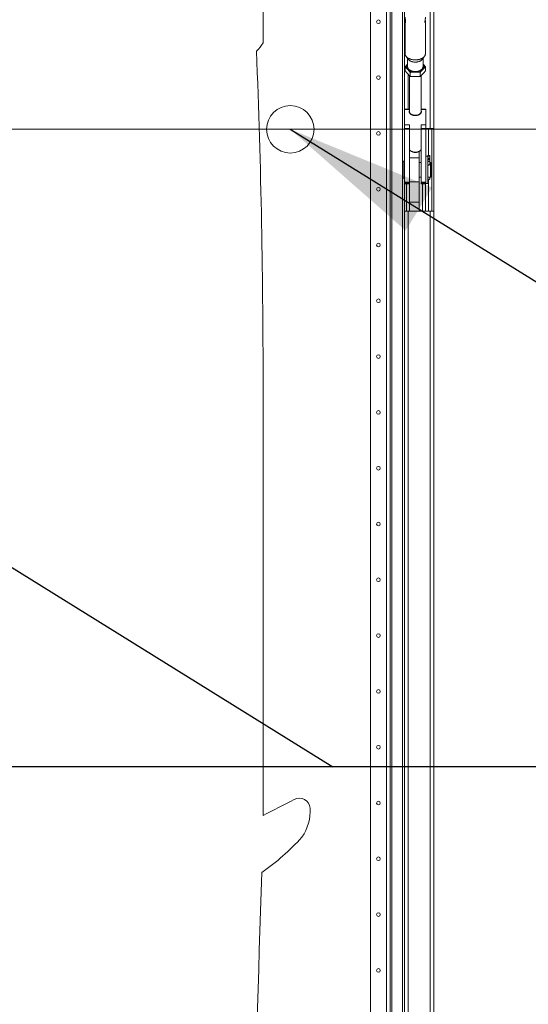
# Model space of a CAD drawing. Units: inches. Extents: x 9116 to 1401065, y -160161 to 48291.
# Drawn here: x 17034 to 18044, y -18929 to -16975 of the extents above; entities that cross this region are included whole.
import ezdxf

# ---------------------------------------------------------------- set-up
doc = ezdxf.new("R2010")
doc.units = ezdxf.units.IN
doc.header["$MEASUREMENT"] = 0
doc.layers.add('01 Nussbaum', color=7, linetype='Continuous')
doc.layers.add('Auto-s-100', color=167, linetype='Continuous', lineweight=13)

# ---------------------------------------------------------------- blocks, each defined once
blk = doc.blocks.new('A$C03DF774D')
at = {"layer": 'Auto-s-100'}
for p, q in [((-2048.864018193486, -922.9999999898341), (-2927.554441393131, -922.9999999898341)), ((-938.0858923896085, -922.9999999898341), (-1394.039305786446, -922.9999999898341))]:
    blk.add_line(p, q, dxfattribs=at)
for centre, radius, start, end in [((-4556.959355398485, -45512.03412695121), 44617.36753544897, 88.05258482840334, 89.63463278936626), ((-2071.605071447022, 15829.43506793823), 16752.45050315472, 269.9222223177254, 272.2622189813397), ((-1356.876078556776, -859.8504791345244), 73.27323824139393, 223.1461736666959, 239.5233678257721), ((-2642.734289207521, -640.6439853827819), 486.526687042182, 215.1052663608294, 227.6280625043549), ((-5253.621175594239, -2160.276513138093), 2634.661196804117, 26.49283646483317, 28.00931060097634), ((-2914.633722998271, -995.050031575322), 21.50572453008404, 275.2734735713374, 27.88676201890302), ((-2918.040139354151, -924.7630106651691), 91.85957767170446, 235.0793340092372, 273.3594743093855)]:
    blk.add_arc(centre, radius, start, end, dxfattribs=at)
blk = doc.blocks.new('A$C26291190')
at = {"color": 252, "linetype": 'Continuous', "lineweight": 5, "ltscale": 4.329004329004329}
for p, q in [((4901.123595505662, -4512.231139646872), (4901.123595505662, -369.0529695024306)), ((5026.324237560213, -369.0529695024306), (5026.324237560213, -4856.57124762173)), ((4932.90529695031, -4512.231139646872), (4932.90529695031, -416.3243530074833)), ((4964.6869983949, -2086.709698871768), (4964.6869983949, -416.4629885274917)), ((5019.582664526533, -2020.738362760836), (5019.582664526533, -415.0185943012184)), ((4968.53932584275, -1981.965266463958), (4968.53932584275, -521.2069523222744)), ((4939.64686998399, -4512.231139646872), (4939.64686998399, -682.054574638867)), ((4943.49919743184, -4512.231139646872), (4943.49919743184, -682.054574638867)), ((4969.502407704713, -1809.493973272212), (4969.502407704713, -1871.690620393783)), ((5009.951845906966, -1809.493414122757), (5009.951845906966, -1871.690620393783)), ((4975.671097239712, -1883.142109987908), (4971.278591474751, -1876.944286611164)), ((4974.317817014467, -1881.232632285653), (4974.317817014467, -1897.761070467066)), ((5003.783156371908, -1883.142109987908), (5008.175662115391, -1876.944286641577)), ((5005.136436597153, -1881.232632285653), (5005.136436597153, -1897.761070467066)), ((4969.709846204729, -1898.316843239998), (4969.709846204729, -1906.143737718608)), ((4975.28089887643, -1981.965266463958), (4975.28089887643, -1912.807255487016)), ((4979.71848650527, -1909.305623624503), (4979.71848650527, -1917.132518103084)), ((4999.735767106351, -1909.305623624503), (4999.735767106351, -1917.132518103084)), ((5009.744407407008, -1898.316843239998), (5009.744407407008, -1906.143737718608)), ((4978.170144462318, -1915.712522536778), (4978.170144462318, -1987.14547071149)), ((5001.284109149303, -1915.712526120595), (5001.284109149303, -1987.14547071149)), ((4968.53932584275, -1981.965266463958), (4978.170144462318, -1981.965266463958)), ((4968.53932584275, -2130.678153374349), (4968.53932584275, -1981.965735076956)), ((4968.53932584275, -1983.056325763639), (4978.170144462318, -1983.056325763639)), ((5001.284109149303, -1981.965266463958), (5010.914927768928, -1981.965266463958)), ((5001.284109149303, -1983.056325763639), (5010.914927768928, -1983.056325763639)), ((5010.914927768928, -1981.965735076956), (5010.914927768928, -2130.678153374349)), ((4968.53932584275, -2013.580715720513), (4978.170144462318, -2013.580715720513)), ((4968.53932584275, -2020.357504726417), (4978.170144462318, -2020.357504726417)), ((4978.170144462318, -2013.580715720513), (4978.170144462318, -2184.462279293744)), ((5001.284109149303, -2013.580715720513), (5010.914927768928, -2013.580715720513)), ((5001.284109149303, -2130.678153374349), (5001.284109149303, -2013.580715720513)), ((5001.284109149303, -2020.357504726417), (5010.914927768928, -2020.357504726417)), ((5026.324237560213, -2020.738362760836), (5010.914927768928, -2020.738362760836)), ((5015.730337078683, -2073.897032834648), (5015.730337078683, -2020.738362760836)), ((5022.471910112421, -2020.738362760836), (5022.471910112421, -2184.462279293744)), ((4983.933241732244, -2066.886140944524), (4982.829644575424, -2066.397099993716)), ((4995.521011879493, -2066.886140944524), (4996.624609036313, -2066.397099993716)), ((4997.431781701511, -2066.003563595354), (4997.431781701511, -2184.462279293744)), ((4965.650080256863, -2085.746388443018), (4964.6869983949, -2086.709470304981)), ((4964.6869983949, -2118.490943182929), (4964.6869983949, -2086.709698871768)), ((4968.53932584275, -2085.746388443018), (4965.650080256863, -2085.746388443018)), ((4965.650080256863, -2119.454253611562), (4965.650080256863, -2085.746388443018)), ((4978.170144462318, -2078.933006746141), (4997.431781701511, -2078.933006746141)), ((5001.284109149303, -2088.154093097924), (4997.431781701511, -2088.154093097924)), ((5014.478330658167, -2075.634028892469), (5010.914927768928, -2075.634028892469)), ((5018.908507223125, -2073.897032834648), (5014.478330658167, -2073.897032834648)), ((5014.478330658167, -2073.897032834648), (5014.478330658167, -2080.756781013246)), ((5018.908507223125, -2076.772180911066), (5014.478330658167, -2076.772180911066)), ((5018.908507223125, -2080.091623044573), (5014.478330658167, -2080.091623044573)), ((5014.767255216721, -2129.566512120975), (5014.767255216721, -2080.091623044573)), ((5018.908507223125, -2073.897032834648), (5018.908507223125, -2092.045662172604)), ((5020.064205457515, -2088.154093097924), (5018.908507223125, -2088.154093097924)), ((5021.508828250458, -2089.598715890868), (5020.064205457515, -2088.154093097924)), ((5020.064205457515, -2117.046548956685), (5020.064205457515, -2088.154093097924)), ((5021.508828250458, -2115.601739154605), (5021.508828250458, -2089.598902900063)), ((4964.6869983949, -4847.756436021387), (4964.6869983949, -2118.490943182929)), ((4965.650080256863, -2119.454253611562), (4964.6869983949, -2118.4911717496)), ((4968.53932584275, -2119.454253611562), (4965.650080256863, -2119.454253611562)), ((4968.53932584275, -2127.438049250777), (4978.170144462318, -2127.438049250777)), ((4968.53932584275, -2128.481733929773), (4978.170144462318, -2128.481733929773)), ((4978.170144462318, -2126.267635308555), (4997.431781701511, -2126.267635308555)), ((5001.284109149303, -2117.046548956685), (4997.431781701511, -2117.046548956685)), ((5001.284109149303, -2127.438049250777), (5010.914927768928, -2127.438049250777)), ((5001.284109149303, -2128.481733929773), (5010.914927768928, -2128.481733929773)), ((5014.767255216721, -2129.56661316214), (5010.914927768928, -2129.56661316214)), ((5020.064205457515, -2117.046548956685), (5014.767255216721, -2117.046548956685)), ((5015.730337078683, -2184.462279293744), (5015.730337078683, -2121.409003727109)), ((5018.908507223125, -2119.414861349767), (5018.908507223125, -2117.046548956685)), ((5021.508828250458, -2115.601926163741), (5020.064205457515, -2117.046548956685)), ((4968.53932584275, -2130.664455766149), (4978.170144462318, -2130.664455766149)), ((4968.53932584275, -2130.678153374349), (4968.53932584275, -4856.57124762173)), ((4968.53932584275, -2130.678553275618), (4978.170144462318, -2130.678553275618)), ((4972.391653290542, -2130.678553275618), (4972.391653290542, -2184.462279293744)), ((5001.284109149303, -2130.664455766149), (5010.914927768928, -2130.664455766149)), ((5001.284109149303, -2130.678553275618), (5010.914927768928, -2130.678553275618)), ((5004.173354735191, -2184.462279293744), (5004.173354735191, -2130.678553275618)), ((5009.951845906966, -2184.462279293744), (5009.951845906966, -2130.678553275618)), ((4978.170144462318, -2166.830456057156), (4997.431781701511, -2166.830456057156)), ((5026.324237560213, -2184.462279293744), (4968.53932584275, -2184.462279293744)), ((4975.28089887643, -4838.008388893795), (4975.28089887643, -2184.462279293744)), ((5019.582664526533, -4838.008388893795), (5019.582664526533, -2184.462279293744))]:
    blk.add_line(p, q, dxfattribs=at)
for centre in [(4916.532905297005, -1808.860353130032), (4916.532905297005, -1919.614767255232), (4916.532905297005, -2030.369181380433), (4916.532905297005, -2141.123595505633), (4916.532905297005, -2251.878009630833), (4916.532905297005, -2362.632423756033), (4916.532905297005, -2473.386837881233), (4916.532905297005, -2584.141252006433), (4916.532905297005, -2694.895666131633), (4916.532905297005, -2805.650080256833), (4916.532905297005, -2916.404494382034), (4916.532905297005, -3027.158908507234), (4916.532905297005, -3137.913322632434), (4916.532905297005, -3248.667736757634), (4916.532905297005, -3359.422150882834), (4916.532905297005, -3470.176565008034), (4916.532905297005, -3580.930979133234), (4916.532905297005, -3691.685393258434)]:
    blk.add_circle(centre, 3.611556982343499, dxfattribs=at)
blk.add_arc((5016.693418940646, -2119.414861349767), 2.215088282504013, 209.5137526107904, 0, dxfattribs=at)
at = {"color": 252, "linetype": 'Continuous', "lineweight": 5}
for points, start_tangent, end_tangent in [([(4969.502407720778, -1809.493975226098), (4969.525334110716, -1810.04663769342), (4969.592637395777, -1810.473182750196), (4969.699580059503, -1810.76177929531), (4969.837414773065, -1810.900727155182), (4969.895205651643, -1810.908000989875)], (-0.0007742743701347117, -0.999999700249555), (0.9992485045112619, 0.03876114332687716)), ([(4970.090484776651, -1804.652306707343), (4969.993026049458, -1804.036347298097), (4969.837421434815, -1803.051474422624), (4969.699586844887, -1802.114503469202), (4969.592642913922, -1801.250809610676), (4969.525333900296, -1800.478519414202), (4969.502407720604, -1799.810665198573)], (-0.15441433715958, 0.988006180385309), (-0.0007742762665206516, 0.9999997002480867)), ([(4970.090484777349, -1804.652333713311), (4969.993026137876, -1805.268292572233), (4969.837421524979, -1806.253165418544), (4969.699586930219, -1807.19013633448), (4969.592642985692, -1808.053830146411), (4969.525333933067, -1808.82612049242), (4969.502407720778, -1809.493975226098)], (-0.1544143371222378, -0.9880061803911452), (-0.0007742743896806194, -0.99999970024954)), ([(4969.895205651643, -1810.908000989875), (4969.993019533227, -1810.881645600602), (4970.149913159199, -1810.703219250456), (4970.290965337888, -1810.372942528222), (4970.401595903153, -1809.905041443562), (4970.471672079933, -1809.315925226489), (4970.495609424426, -1808.620490906789)], (0.9992485045125241, 0.03876114329434006), (0, 1)), ([(4970.495609424426, -1808.620490906789), (4970.471673302236, -1807.831234893238), (4970.401598010445, -1806.960001104861), (4970.290968176792, -1806.021644907072), (4970.14991812309, -1805.037476675847), (4970.090484776651, -1804.652306707343)], (0, 1), (-0.1544143371674257, 0.9880061803840827)), ([(5008.958644187253, -1808.620490906789), (5008.9833773016, -1807.817396699422), (5009.055040498904, -1806.936491910456), (5009.165636942722, -1806.003929437953), (5009.303598631697, -1805.042325049988), (5009.363768015406, -1804.652311347745)], (0, 1), (0.1544147295039491, 0.988006119066184)), ([(5009.558844447776, -1810.908552677342), (5009.457639920816, -1810.879363275802), (5009.303965467028, -1810.70258521667), (5009.16545007797, -1810.379698958335), (5009.055094427255, -1809.919040445471), (5008.983539820707, -1809.328756948322), (5008.958644187253, -1808.620490906789)], (-0.9989745293727897, 0.04527570722157073), (0, 1)), ([(5009.363768015406, -1804.652311347745), (5009.456129216647, -1804.068339818914), (5009.610024893482, -1803.095453070244), (5009.748830019264, -1802.156811397464), (5009.858109598863, -1801.283153467608), (5009.928159606119, -1800.490467815078), (5009.951840546215, -1799.81063006015)], (0.1544147294962843, 0.9880061190673818), (0.0008727468323476137, 0.999999619156411)), ([(5009.363768048235, -1804.652329285251), (5009.456137914734, -1805.236355195346), (5009.610034855607, -1806.209251614899), (5009.748839889653, -1807.147900296986), (5009.85811751947, -1808.021559651155), (5009.928161052056, -1808.814195186569), (5009.951840659487, -1809.494009003305)], (0.1544147311506607, -0.9880061188088206), (0.000873789116385391, -0.9999996182462173)), ([(5009.951840659487, -1809.494009003305), (5009.927976028062, -1810.056676894979), (5009.859414402104, -1810.482065292832), (5009.750623154861, -1810.768701129156), (5009.611722637783, -1810.902716032782), (5009.558844447776, -1810.908552677342)], (0.0008737890872629924, -0.9999996182462426), (-0.9989745293701718, 0.04527570727933368)), ([(4969.502407704713, -1871.690620393783), (4969.649868828012, -1873.235930789087), (4970.090101576294, -1874.758706262772), (4970.816686942475, -1876.236743091256), (4971.278587466513, -1876.944289638108)], (-2.904460274905918e-10, -1), (0.5782416409979039, -0.8158655554783836)), ([(5008.175666144176, -1876.944289685111), (5008.637566975784, -1876.236742618086), (5009.364152244583, -1874.75870575165), (5009.804384889314, -1873.235930251685), (5009.951845906966, -1871.690620393783)], (0.578241637536505, 0.8158655579316371), (3.246161458150921e-10, 1)), ([(4969.709846204729, -1898.316843239998), (4970.988465685747, -1896.675057487126), (4972.232672231097, -1895.135514500231), (4973.470939483494, -1893.668421754206), (4974.317602757947, -1892.705844283162)], (0.6081907868702432, 0.7937908835242155), (0.6670448292793887, 0.7450175808205006)), ([(4971.278587466513, -1876.944289638108), (4971.819030420447, -1877.648488264531), (4973.08251190529, -1878.973351142718), (4974.588705338829, -1880.192012967251), (4976.31566150306, -1881.286712720437), (4978.238197931787, -1882.241482913552), (4980.328238851798, -1883.042384651373), (4982.555328326067, -1883.677751892246), (4984.887045064359, -1884.13833561787), (4987.289228782756, -1884.417367215705), (4989.72712680581, -1884.51086417769)], (0.5782416409926556, -0.8158655554821034), (1, 5.833899637415193e-10)), ([(4974.316176247958, -1892.728882389172), (4973.809410051676, -1893.408645356161), (4973.119919783087, -1894.609463748173), (4972.655015655037, -1895.852897517121), (4972.420981866424, -1897.122132995253), (4972.420981867181, -1898.400007947639), (4972.655015657539, -1899.669243425684), (4973.119919787103, -1900.912677194458), (4973.809410057147, -1902.113495586091), (4974.714166357997, -1903.25546066332)], (-0.6306593785385458, -0.7760597581767625), (0.6733664816453095, -0.7393088538605614)), ([(4975.671087755356, -1883.142115054186), (4976.382231186319, -1884.023171135545), (4977.502071555937, -1885.085554518504), (4978.168486775889, -1885.598947863298)], (0.5782164542601296, -0.815883405899914), (0.8119250318258783, -0.5837617173937895)), ([(4978.168486775889, -1885.598947863298), (4978.831099447852, -1886.046195787902), (4980.346569873567, -1886.888653045928), (4982.022544707754, -1887.598508456053), (4983.830337507185, -1888.16361544971), (4985.739005505224, -1888.574306886352), (4987.715879980475, -1888.823560576187), (4989.72712680581, -1888.907125202328)], (0.8119250318257654, -0.5837617173939468), (1, 5.839282728850118e-10)), ([(4989.72712680581, -1884.51086417769), (4992.165025825845, -1884.417368571623), (4994.567209493311, -1884.138335290423), (4996.898926124908, -1883.677751869982), (4999.126015637361, -1883.042384455854), (5001.216056385892, -1882.241482712358), (5003.138592711068, -1881.286712464818), (5004.865548855916, -1880.192012625659), (5006.371742218675, -1878.973350738117), (5007.635223596881, -1877.648487827013), (5008.175666144176, -1876.944289685111)], (1, -5.507201227210757e-10), (0.578241637527315, 0.8158655579381504)), ([(4989.72712680581, -1888.907125202328), (4991.738373656932, -1888.823560574063), (4993.715248129272, -1888.57430688251), (4995.623916123819, -1888.163615444588), (4997.431708920689, -1887.598508449999), (4999.107683752838, -1886.888653038797), (5000.623154177098, -1886.04619577952), (5001.285766835848, -1885.598947863298)], (1, -5.523645824631537e-10), (0.8119250318257654, 0.5837617173939468)), ([(5001.285766835848, -1885.598947863298), (5001.952182067849, -1885.085554508492), (5003.072022436536, -1884.023171123321), (5003.783165856265, -1883.142115054303)], (0.8119250318258783, 0.5837617173937895), (0.5782164542601296, 0.815883405899914)), ([(5005.138077363896, -1892.72888238926), (5005.644843554473, -1893.408645347983), (5006.334333824634, -1894.609463739675), (5006.799237954139, -1895.852897508361), (5007.033271744498, -1897.122132986406), (5007.033271745313, -1898.400007938792), (5006.799237956584, -1899.669243417011), (5006.334333828592, -1900.912677185988), (5005.644843560061, -1902.113495578), (5004.740087260783, -1903.255460655695)], (0.6306593785257898, -0.7760597581871288), (-0.6733664809614678, -0.7393088544834082)), ([(5005.136652068875, -1892.705845649296), (5005.98385475477, -1893.669047144795), (5007.222618630156, -1895.136771676946), (5008.466454296373, -1896.675898192392), (5009.744407407008, -1898.316843239998)], (0.6670447982243048, -0.7450176086253911), (0.6081907868622745, -0.7937908835303209)), ([(4974.714166358463, -1903.255460662942), (4973.470398856967, -1901.926689737447), (4972.231634981523, -1900.674263726309), (4970.987799315364, -1899.482102762122), (4969.709846204729, -1898.316843239998)], (-0.673366481888777, 0.73930885363881), (-0.7467406401462564, 0.6651153406394708)), ([(4974.714166358463, -1912.193900687766), (4973.470398856967, -1910.791533813725), (4972.231634981523, -1909.323809281545), (4970.987799315364, -1907.784682766098), (4969.709846204729, -1906.143737718608)], (-0.6733664818197987, 0.7393088537016357), (-0.6081907868690749, 0.7937908835251107)), ([(4978.168444461713, -1904.220673173608), (4977.502099411329, -1903.707333266968), (4976.382273071795, -1902.644972860173), (4975.490780879569, -1901.49904752936), (4974.842876513081, -1900.289164374524), (4974.449645795976, -1899.036024832109), (4974.317817014467, -1897.761070467066)], (-0.8119227099860153, 0.5837649467114012), (0, 1)), ([(4979.71848650527, -1909.305623624503), (4978.439867024252, -1907.663837871631), (4977.195660478959, -1906.124294884736), (4975.957393226621, -1904.657202138798), (4974.714166358463, -1903.255460662942)], (-0.608190786872163, 0.7937908835227444), (-0.673366481712078, 0.7393088537997485)), ([(4974.714166357997, -1903.25546066332), (4975.821883224999, -1904.323065516219), (4977.117638256052, -1905.301947111642), (4978.58391692664, -1906.178867653478), (4980.200898933632, -1906.94196684155), (4981.946725778922, -1907.580922202324), (4983.79779589083, -1908.087088676257), (4985.729083312443, -1908.453615578328), (4987.714455645881, -1908.675537867472), (4989.727126986603, -1908.749850858207)], (0.6733664827511607, -0.7393088528533464), (1, 0)), ([(4979.71848650527, -1917.132518103084), (4978.439867024252, -1915.966636030906), (4977.195660478959, -1914.774077139969), (4975.957393226621, -1913.522109856858), (4974.714166358463, -1912.193900687766)], (-0.7467406401503328, 0.665115340634894), (-0.6733664820075279, 0.739308853530651)), ([(4989.72712680581, -1907.52887525328), (4987.71580827405, -1907.445310329262), (4985.73890395998, -1907.196045376186), (4983.830239244562, -1906.785345386597), (4982.022471910168, -1906.220237551111), (4980.346533357224, -1905.510391021555), (4978.831099358969, -1904.66795146864), (4978.168444461713, -1904.220673173608)], (-1, 0), (-0.8119227099831559, 0.583764946715378)), ([(4989.727126986603, -1908.749850848864), (4987.221322722326, -1908.787188527407), (4984.734081428614, -1908.895898957911), (4982.249759012717, -1909.069799960416), (4979.71848650527, -1909.305623624503)], (-1, 0), (-0.9946743902887281, -0.1030672465128817)), ([(5004.740087260783, -1903.255460655695), (5003.632370418054, -1904.323065489531), (5002.336615417968, -1905.301947069733), (5000.870336784108, -1906.1788676008), (4999.253354818095, -1906.941966783197), (4997.507528016809, -1907.580922143679), (4995.656457950419, -1908.087088623288), (4993.725170574151, -1908.45361553703), (4991.739798284252, -1908.675537843868), (4989.727126986603, -1908.749850858207)], (-0.6733664820659815, -0.7393088534774113), (-0.9999999999999999, -1.321891577202996e-08)), ([(5001.285809149907, -1904.220673173608), (5000.623154252709, -1904.66795146864), (4999.107720254513, -1905.510391021555), (4997.431781701511, -1906.220237551111), (4995.624014367175, -1906.785345386597), (4993.715349651757, -1907.196045376186), (4991.738445337687, -1907.445310329262), (4989.72712680581, -1907.52887525328)], (-0.8119227099831559, -0.583764946715378), (-1, 0)), ([(4999.735767106351, -1909.305623624503), (4997.2034049168, -1909.069710526033), (4994.718887499999, -1908.895825279847), (4992.232168374758, -1908.787165924063), (4989.727126986603, -1908.749850848864)], (-0.9946743902881315, 0.1030672465186381), (-1, 4.321623768760123e-09)), ([(5004.740087260201, -1903.255460655317), (5003.496319758706, -1904.6578275293), (5002.257555883203, -1906.125552061538), (5001.013720216986, -1907.664678576897), (4999.735767106351, -1909.305623624503)], (-0.6733664818197987, -0.7393088537016357), (-0.6081907868672682, -0.7937908835264949)), ([(5004.740087260201, -1912.193900680082), (5003.496319758706, -1913.522671605664), (5002.257555883203, -1914.775097616715), (5001.013720216986, -1915.96725858096), (4999.735767106351, -1917.132518103084)], (-0.673366481888777, -0.73930885363881), (-0.7467406401401995, -0.6651153406462711)), ([(5005.136436597153, -1897.761070467066), (5005.004607815761, -1899.036024832109), (5004.611377098656, -1900.289164374524), (5003.963472732168, -1901.49904752936), (5003.071980539942, -1902.644972860173), (5001.952154200408, -1903.707333266968), (5001.285809149907, -1904.220673173608)], (0, -1), (-0.8119227099860153, -0.5837649467114012)), ([(5009.744407407008, -1898.316843239998), (5008.46578792599, -1899.482725312206), (5007.22158138064, -1900.675284203113), (5005.983314128243, -1901.927251486224), (5004.740087260201, -1903.255460655317)], (-0.7467406401435325, -0.665115340642529), (-0.6733664820007118, -0.7393088535368593)), ([(5009.744407407008, -1906.143737718608), (5008.46578792599, -1907.785523471364), (5007.22158138064, -1909.325066458288), (5005.983314128243, -1910.792159204313), (5004.740087260201, -1912.193900680082)], (-0.608190786872163, -0.7937908835227444), (-0.6733664817059734, -0.7393088538053085)), ([(4989.727127110353, -1917.688290880178), (4987.221322722326, -1917.650953200093), (4984.734081428614, -1917.542242769676), (4982.249759012717, -1917.368341767084), (4979.71848650527, -1917.132518103084)], (-1, -2.592974145536906e-10), (-0.9946743902881622, 0.1030672465183434)), ([(4999.735767106351, -1917.132518103084), (4997.203404972679, -1917.368431196926), (4994.7188876117, -1917.542316441308), (4992.232168543385, -1917.650975798519), (4989.727127110353, -1917.688290880178)], (-0.9946743902887997, -0.1030672465121919), (-1, -7.029841417269184e-09)), ([(4978.167922274384, -1985.013682040531), (4977.940400228603, -1985.592878041178), (4977.71666810778, -1986.624706202216), (4977.688693889242, -1987.14547071149)], (-0.4171452000580226, -0.9088398550176771), (0, -1)), ([(4977.688693889242, -1987.14547071149), (4977.71666810778, -1987.666235220793), (4977.940400228603, -1988.698063381948), (4978.383696764242, -1989.700969679136), (4979.038299939071, -1990.656271865882), (4979.89201573428, -1991.546174469724), (4980.928941040125, -1992.354100288998), (4982.129759899864, -1993.064999194379), (4983.472103330307, -1993.665628484305), (4984.930966013228, -1994.144799571513), (4986.479172096937, -1994.493586405326), (4988.087881431449, -1994.70549174695), (4989.72712680581, -1994.776568200759)], (0, -1), (1, 0)), ([(4989.72712680581, -1994.471324301208), (4988.08239673276, -1994.396757674636), (4986.471148620825, -1994.174575756566), (4984.926182835363, -1993.809301529953), (4983.478950424353, -1993.308370924817), (4982.158912866202, -1992.681981443689), (4980.992942318961, -1991.942884570017), (4980.004774580535, -1991.106126184837), (4979.214525896474, -1990.188740275771), (4978.638283451088, -1989.209402174369), (4978.287777878868, -1988.188048380398), (4978.170144462318, -1987.14547071149)], (-1, 0), (0, 1)), ([(4989.72712680581, -1994.471324301208), (4991.371856878977, -1994.396757674636), (4992.983104990853, -1994.174575756566), (4994.528070776374, -1993.809301529953), (4995.975303187384, -1993.308370924817), (4997.295340745535, -1992.681981443689), (4998.461311292776, -1991.942884570017), (4999.449479031202, -1991.106126184837), (5000.239727715263, -1990.188740275771), (5000.815970160591, -1989.209402174369), (5001.166475732869, -1988.188048380398), (5001.284109149303, -1987.14547071149)], (1, 0), (0, 1)), ([(4989.72712680581, -1994.776568200759), (4991.366372180171, -1994.70549174695), (4992.9750815148, -1994.493586405326), (4994.523287598509, -1994.144799571513), (4995.98215028143, -1993.665628484305), (4997.324493711872, -1993.064999194379), (4998.525312571612, -1992.354100288998), (4999.562237877457, -1991.546174469724), (5000.415953672666, -1990.656271865882), (5001.070556847379, -1989.700969679136), (5001.513853383134, -1988.698063381948), (5001.737585503957, -1987.666235220793), (5001.765559722437, -1987.14547071149)], (1, 0), (0, 1)), ([(5001.765559722437, -1987.14547071149), (5001.737585503957, -1986.624706202216), (5001.513853383134, -1985.592878041178), (5001.286331337353, -1985.013682040531)], (0, 1), (-0.4171452000580226, 0.9088398550176771)), ([(4978.16968339053, -2062.278431560466), (4978.176248311356, -2062.292659518309), (4978.776500858541, -2063.312803373934), (4979.599676571088, -2064.268413695827), (4980.629017965286, -2065.140037013858), (4981.843570618716, -2065.909929590562), (4982.829638599011, -2066.397113481886)], (0.4177101390076913, -0.9085803430463238), (0.9142729856881521, -0.4050986393964711)), ([(4982.829638599011, -2066.397113481886), (4983.218609741714, -2066.562418633403), (4984.726143503271, -2067.084221347031), (4986.335482863127, -2067.464715333044), (4988.013866312976, -2067.696154831123), (4989.72712680581, -2067.773828400386)], (0.9142729856927055, -0.4050986393861947), (1, 0)), ([(4983.933524896624, -2066.886268931092), (4984.030631836678, -2066.9287621697), (4985.339538432774, -2067.407791178528), (4986.74645650282, -2067.75780907608), (4988.219957822061, -2067.970997040888), (4989.72712680581, -2068.042592806247)], (0.9142813603422754, -0.4050797379907797), (1, 0)), ([(4989.72712680581, -2067.773828400386), (4991.440387298644, -2067.696154831123), (4993.118770748493, -2067.464715333044), (4994.728110108466, -2067.084221347031), (4996.235643869906, -2066.562418633403), (4996.624615012726, -2066.397113481886)], (1, 0), (0.9142729856854399, 0.4050986394025924)), ([(4989.72712680581, -2068.042592806247), (4991.234295789676, -2067.970997040888), (4992.707797108858, -2067.75780907608), (4994.114715178963, -2067.407791178528), (4995.423621775059, -2066.9287621697), (4995.520728715113, -2066.886268931092)], (1, 0), (0.9142813603329434, 0.4050797380118419)), ([(4996.624615012726, -2066.397113481886), (4997.610682992963, -2065.909929590562), (4998.825235646451, -2065.140037013858), (4999.854577040533, -2064.268413695827), (5000.677752753196, -2063.312803373934), (5001.278005300381, -2062.292659518309), (5001.284570221091, -2062.278431560466)], (0.9142729856881521, 0.4050986393964711), (0.4177101391239723, 0.9085803429928647)), ([(5014.478330658167, -2080.091623044573), (5014.553807961114, -2080.662132738973)], (0.004359361303001918, -0.9999904979393706), (0.2587220163647707, -0.9659518198378984)), ([(5014.478330658167, -2080.756781013246), (5014.553807961114, -2081.327290707646), (5014.76666768163, -2081.844267106819)], (0, -1), (0.4952350134744243, -0.8687590468184989)), ([(5014.553807961114, -2080.662132738973), (5014.775096216355, -2081.193763140589), (5015.127114995208, -2081.650284515927), (5015.585874799406, -2082.000585687842), (5016.12011190661, -2082.220794210356), (5016.693418940646, -2082.295903236518), (5017.266725974798, -2082.220794210356), (5017.800963081885, -2082.000585687842), (5018.2597228862, -2081.650284515927), (5018.611741664936, -2081.193763140589), (5018.833029920235, -2080.662132738973), (5018.908507223125, -2080.091623044573)], (0.258722016393653, -0.9659518198301623), (0.004359361252459362, 0.9999904979395907)), ([(5014.76666768163, -2081.844267106819), (5014.775096216355, -2081.858921109146), (5015.127114995208, -2082.315442484512), (5015.585874799406, -2082.665743656515), (5016.12011190661, -2082.885952178913), (5016.693418940646, -2082.961061205075), (5017.266725974798, -2082.885952178913), (5017.800963081885, -2082.665743656515), (5018.2597228862, -2082.315442484512), (5018.611741664936, -2081.858921109146), (5018.833029920235, -2081.327290707646), (5018.908507223125, -2080.756781013246)], (0.4952350135361324, -0.8687590467833225), (0, 1)), ([(5014.766824093822, -2085.325972049206), (5014.775096216355, -2085.335134062858), (5015.127114995208, -2085.625937237841), (5015.585874799406, -2085.849078362226), (5016.12011190661, -2085.989350737014), (5016.693418940646, -2086.03719503191), (5017.266725974798, -2085.989350737014), (5017.800963081885, -2085.849078362226), (5018.2597228862, -2085.625937237841), (5018.611741664936, -2085.335134062858), (5018.833029920235, -2084.996486593096), (5018.908507223125, -2084.633073093923)], (0.6669481629830775, -0.7451041188273613), (0, 1)), ([(5018.910220989375, -2090.855212855764), (5018.944693980215, -2090.905646130239), (5019.084132663498, -2091.248456651665), (5019.100940277043, -2091.427305551479)], (0.5873014850023699, -0.8093682509921003), (-0.0004768718718154813, -0.9999998862966025)), ([(5016.693418940646, -2093.109764624998), (5016.121153695742, -2093.05714092686), (5015.571131938428, -2092.899680040486), (5015.094800324703, -2092.65564014198), (5014.766303147713, -2092.39811400164)], (-1, 0), (-0.7248479395385502, 0.6889088942281979)), ([(5018.910157375154, -2092.046683461667), (5018.671422639047, -2092.348028285691), (5018.291698107962, -2092.65586044002), (5017.816173151892, -2092.899495576421), (5017.266541348188, -2093.056981235539), (5016.693418940646, -2093.109764624998)], (-0.5262676052792191, -0.8503190034532195), (-1, 0)), ([(5019.100940277043, -2091.427305551479), (5019.084070017561, -2091.610790906008), (5018.944838053547, -2091.987690378679), (5018.910157375154, -2092.046683461667)], (-0.0004768717870213265, -0.999999886296643), (-0.5262676052245123, -0.8503190034870777))]:
    blk.add_spline(points, degree=3, dxfattribs=dict(at, start_tangent=start_tangent, end_tangent=end_tangent))
at = {"color": 252, "lineweight": 5, "ltscale": 4.329004329004329, "rotation": 90}
blk.add_blockref('A$C03DF774D', (3764.6869983949, -456.7146454670001), dxfattribs=at)

msp = doc.modelspace()

# ---------------------------------------------------------------- linework, layer by layer
at = {"layer": '01 Nussbaum', "color": 1, "lineweight": 25, "ltscale": 100}
for p, q in [((15616.26547700771, -17192.05194618193), (17655.68030624312, -18457.24734083004)), ((17571.36881376104, -17192.05194618193), (19610.78364340238, -18457.24734083004)), ((21248.34004079899, -18457.24734083004), (11047.84030118223, -18457.24734083004))]:
    msp.add_line(p, q, dxfattribs=at)
at = {"layer": '01 Nussbaum', "lineweight": 0, "ltscale": 4.329004329004329, "flags": 128}
msp.add_lwpolyline([(12189.65937539702, -17192.05194618193), (19372.97530905529, -17192.05194618193)], dxfattribs=at)
at = {"layer": '01 Nussbaum', "lineweight": 0, "ltscale": 4.329004329004329}
msp.add_circle((17571.36881376104, -17192.05194618193), 47.11095254478187, dxfattribs=at)
at = {"layer": '01 Nussbaum', "color": 1, "lineweight": 25, "ltscale": 100}
msp.add_solid([(17571.36881376104, -17192.05194618193), (17853.1846295623, -17307.71528431632), (17800.17471516027, -17393.16390830513)], dxfattribs=at)

# ---------------------------------------------------------------- block references
at = {"layer": '01 Nussbaum', "ltscale": 100}
msp.add_blockref('A$C26291190', (12829.65340462908, -15169.8874042878), dxfattribs=at)

doc.saveas('drawing.dxf')
